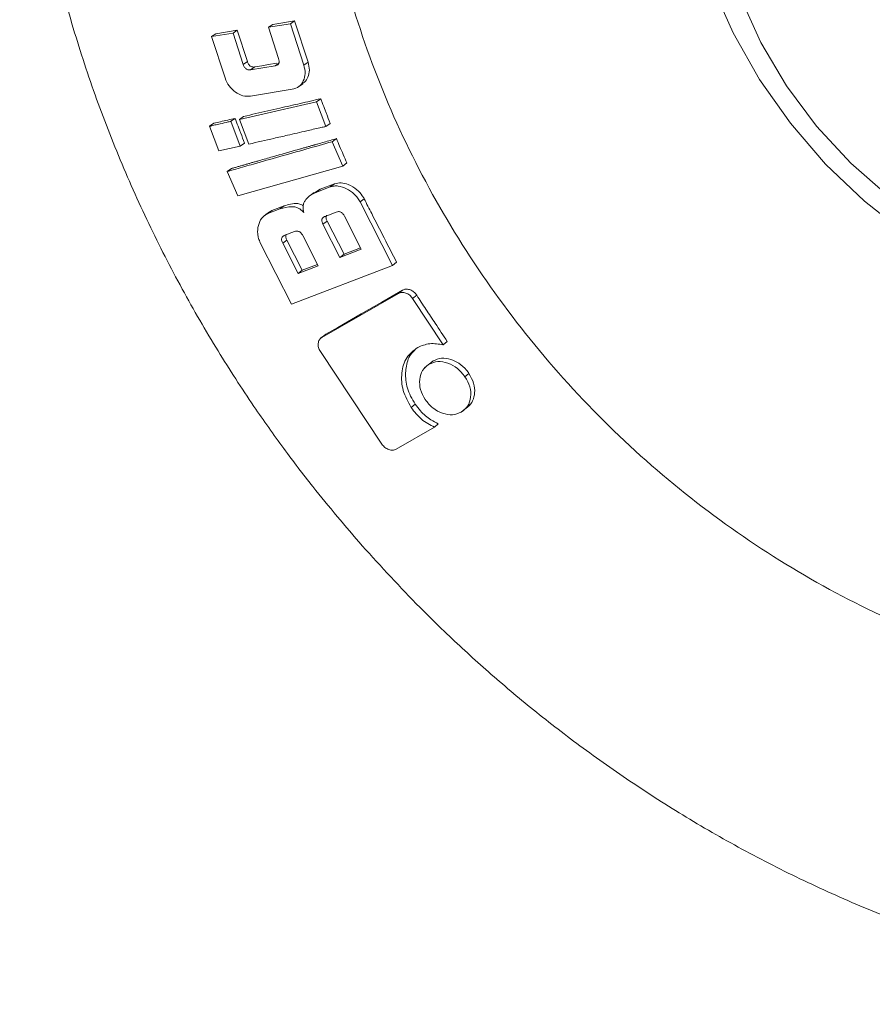
# Model space of a CAD drawing. Units: millimetres. Extents: x 5 to 417, y -6 to 292.
# Drawn here: x 256 to 261, y 73 to 79 of the extents above; entities that cross this region are included whole.
import ezdxf

# ---------------------------------------------------------------- set-up
doc = ezdxf.new("R2010")
doc.units = ezdxf.units.MM

msp = doc.modelspace()

# ---------------------------------------------------------------- linework, layer by layer
at = {"color": 7, "linetype": 'Continuous', "lineweight": 15}
for p, q in [((257.8496, 78.9705), (257.7194, 78.9491)), ((257.7445, 78.9661), (257.7194, 78.9491)), ((257.7445, 78.9661), (257.8747, 78.9875)), ((257.8496, 78.9705), (257.8747, 78.9875)), ((257.9291, 78.7252), (257.8496, 78.9705)), ((257.8747, 78.9875), (257.9541, 78.7425)), ((257.5089, 78.9145), (257.3822, 78.8936)), ((257.3822, 78.8936), (257.4073, 78.9105)), ((257.4073, 78.9105), (257.534, 78.9315)), ((257.5089, 78.9145), (257.534, 78.9315)), ((257.569, 78.729), (257.5089, 78.9145)), ((257.534, 78.9315), (257.594, 78.7463)), ((257.7194, 78.9491), (257.7795, 78.7636)), ((257.3822, 78.8936), (257.4617, 78.6482)), ((257.569, 78.729), (257.594, 78.7463)), ((257.7594, 78.7206), (257.7811, 78.7356)), ((257.9291, 78.7252), (257.9541, 78.7425)), ((257.7594, 78.7206), (257.6134, 78.6965)), ((257.6134, 78.6965), (257.6384, 78.7138)), ((257.8976, 78.5956), (257.9227, 78.6132)), ((257.6133, 78.5402), (257.8603, 78.5808)), ((258.0046, 78.5073), (257.5472, 78.4026)), ((258.0295, 78.5249), (258.0046, 78.5073)), ((258.0606, 78.3607), (258.0046, 78.5073)), ((257.3692, 78.3618), (257.3941, 78.3795)), ((257.5212, 78.4086), (257.4964, 78.3909)), ((257.5523, 78.2443), (257.4964, 78.3909)), ((257.5472, 78.4026), (257.5721, 78.4202)), ((257.5472, 78.4026), (257.6032, 78.256)), ((258.0606, 78.3607), (258.0854, 78.3785)), ((257.3692, 78.3618), (257.4252, 78.2152)), ((257.5523, 78.2443), (257.5771, 78.2622)), ((258.1224, 78.2882), (258.0977, 78.2701)), ((258.1598, 78.1254), (258.0977, 78.2701)), ((257.4252, 78.2152), (257.5523, 78.2443)), ((258.1598, 78.1254), (258.1844, 78.1436)), ((257.475, 78.0929), (257.4998, 78.1108)), ((257.475, 78.0929), (257.537, 77.9481)), ((257.537, 77.9481), (258.1598, 78.1254)), ((257.9913, 77.969), (257.9666, 77.9505)), ((257.9922, 77.9672), (258.0256, 77.9873)), ((258.0861, 78.0014), (258.0011, 77.9689)), ((258.0256, 77.9873), (258.0011, 77.9689)), ((258.0256, 77.9873), (258.1107, 78.0198)), ((258.0861, 78.0014), (258.1107, 78.0198)), ((258.2627, 77.9126), (258.2871, 77.9311)), ((258.4556, 77.5353), (258.2627, 77.9126)), ((257.7875, 77.8705), (257.7156, 77.8432)), ((257.7156, 77.8432), (257.7401, 77.8615)), ((257.7401, 77.8615), (257.812, 77.8889)), ((257.7875, 77.8705), (257.812, 77.8889)), ((258.0548, 77.8266), (258.1217, 77.8522)), ((257.7135, 77.845), (257.6889, 77.8266)), ((258.0428, 77.7799), (258.0672, 77.7985)), ((258.0672, 77.7985), (258.1676, 77.6016)), ((258.1696, 77.8284), (258.2702, 77.6312)), ((257.8158, 77.7144), (257.8743, 77.7366)), ((258.1433, 77.5827), (258.0428, 77.7799)), ((257.8285, 77.686), (257.804, 77.6674)), ((257.8285, 77.686), (257.9196, 77.507)), ((257.9224, 77.7126), (258.0138, 77.5334)), ((257.671, 77.6697), (257.8564, 77.3065)), ((257.8953, 77.4881), (257.804, 77.6674)), ((258.2702, 77.6312), (258.1433, 77.5827)), ((258.1676, 77.6016), (258.2661, 77.6392)), ((258.1676, 77.6016), (258.1433, 77.5827)), ((257.8564, 77.3065), (258.4556, 77.5353)), ((258.0138, 77.5334), (257.8953, 77.4881)), ((257.9196, 77.507), (257.8953, 77.4881)), ((257.9196, 77.507), (258.0097, 77.5414)), ((258.4556, 77.5353), (258.4797, 77.5544)), ((258.491, 77.3695), (258.515, 77.3888)), ((258.491, 77.3695), (258.0367, 77.1086)), ((258.575, 77.3391), (258.599, 77.3585)), ((258.7569, 77.0638), (258.575, 77.3391)), ((258.0531, 77.1224), (258.029, 77.103)), ((258.0607, 77.1279), (258.0367, 77.1086)), ((258.7569, 77.0638), (258.7806, 77.0836)), ((258.0275, 77.0247), (258.3927, 76.4747)), ((258.6699, 76.948), (258.6461, 76.928)), ((258.6726, 76.949), (258.6963, 76.9689)), ((258.909, 76.8942), (258.8855, 76.8742)), ((258.5666, 76.692), (258.5902, 76.712)), ((258.8633, 76.6649), (258.8866, 76.6851)), ((258.8903, 76.6862), (258.9138, 76.7065)), ((258.4771, 76.4454), (258.7039, 76.5756)), ((258.7039, 76.5756), (258.7273, 76.5958))]:
    msp.add_line(p, q, dxfattribs=at)
at = {"color": 7, "linetype": 'Continuous', "lineweight": 15, "flags": 128}
for points in [[(261.5069, 77.7197), (261.2565, 77.9161), (261.0257, 78.1368), (260.8172, 78.3791), (260.6335, 78.6401), (260.4769, 78.9166), (260.3493, 79.2053), (260.2522, 79.5026), (260.1868, 79.805), (260.1539, 80.1087), (260.1539, 80.4101), (260.1868, 80.7055), (260.2522, 80.9914), (260.3493, 81.2643), (260.4595, 81.4901)], [(264.4499, 77.992), (264.2544, 77.8146), (264.0364, 77.665), (263.7989, 77.5453), (263.5454, 77.4574), (263.2795, 77.4025), (263.005, 77.3813), (262.7259, 77.3941), (262.4461, 77.4408), (262.1697, 77.5207), (261.9006, 77.6327), (261.6427, 77.7751), (261.3997, 77.9459), (261.175, 78.1427), (260.9719, 78.3626), (260.7934, 78.6025), (260.6419, 78.8589), (260.5196, 79.1282), (260.4283, 79.4065), (260.3693, 79.6899), (260.3435, 79.9741), (260.3511, 80.2553)], [(257.6384, 78.7138), (257.6794, 78.7206), (257.7204, 78.7273), (257.7697, 78.7355)], [(258.0607, 77.1279), (258.13, 77.1677), (258.2686, 77.2473), (258.3918, 77.318), (258.515, 77.3888)]]:
    msp.add_lwpolyline(points, dxfattribs=at)
at = {"color": 7, "linetype": 'Continuous', "lineweight": 15}
for points, knots in [([(262.9459, 74.9933), (262.7296, 75.0288), (262.297, 75.0998), (261.6591, 75.3129), (261.0433, 75.5999), (260.46, 75.9637), (259.9193, 76.3959), (259.4303, 76.8897), (259.0015, 77.4366), (258.6402, 78.0271), (258.3525, 78.6512), (258.1435, 79.2983), (258.0166, 79.9572), (257.9741, 80.6166), (258.0166, 81.2653), (258.1435, 81.8922), (258.3525, 82.4867), (258.6403, 83.0381), (259.001, 83.5385), (259.432, 83.9739), (259.8261, 84.288), (260.0915, 84.4265), (260.1749, 84.47)], [0, 0, 0, 0, 0.051393, 0.102785, 0.154178, 0.20557, 0.256963, 0.308355, 0.359748, 0.41114, 0.462533, 0.513925, 0.565318, 0.61671, 0.668103, 0.719495, 0.770888, 0.82228, 0.873673, 0.925066, 0.976458, 1, 1, 1, 1]), ([(256.7247, 83.5662), (256.6888, 83.4788), (256.5947, 83.2495), (256.4813, 82.8764), (256.3786, 82.4526), (256.3066, 82.0349), (256.2605, 81.6107), (256.2408, 81.1816), (256.2474, 80.7492), (256.2804, 80.3152), (256.3393, 79.8815), (256.4239, 79.4499), (256.5336, 79.0222), (256.6677, 78.6005), (256.8251, 78.187), (257.0042, 77.7845), (257.202, 77.3975), (257.4115, 77.0358), (257.615, 76.7211), (257.8044, 76.4539), (258.0157, 76.1754), (258.1765, 75.9874), (258.2756, 75.8714)], [0, 0, 0, 0, 0.036421, 0.095516, 0.14877, 0.202016, 0.255244, 0.308449, 0.36162, 0.414747, 0.467815, 0.520799, 0.573669, 0.626372, 0.678823, 0.730863, 0.782173, 0.831968, 0.877716, 0.913523, 0.946653, 1, 1, 1, 1]), ([(257.6134, 78.6965), (257.6089, 78.6961), (257.602, 78.6955), (257.5925, 78.6981), (257.5858, 78.7019), (257.58, 78.7074), (257.5736, 78.7163), (257.5708, 78.724), (257.569, 78.729)], [0, 0, 0, 0, 0.249623, 0.380425, 0.499501, 0.621163, 0.749754, 1, 1, 1, 1]), ([(257.594, 78.7463), (257.596, 78.7409), (257.5992, 78.7322), (257.6073, 78.7219), (257.6162, 78.7156), (257.6271, 78.7127), (257.6344, 78.7134), (257.6384, 78.7138)], [0, 0, 0, 0, 0.267361, 0.429801, 0.593138, 0.77654, 1, 1, 1, 1]), ([(257.7795, 78.7636), (257.7809, 78.7585), (257.7831, 78.7507), (257.7828, 78.7407), (257.781, 78.734), (257.7773, 78.7285), (257.7704, 78.7231), (257.7638, 78.7216), (257.7594, 78.7206)], [0, 0, 0, 0, 0.250017, 0.38023, 0.500236, 0.621639, 0.750305, 1, 1, 1, 1]), ([(257.9541, 78.7425), (257.958, 78.7264), (257.9657, 78.6948), (257.9552, 78.6536), (257.9404, 78.6254), (257.9257, 78.6173), (257.9214, 78.615)], [0, 0, 0, 0, 0.311695, 0.613323, 0.886538, 1, 1, 1, 1]), ([(257.8603, 78.5808), (257.8743, 78.5849), (257.9022, 78.5931), (257.9283, 78.629), (257.941, 78.6745), (257.9331, 78.7083), (257.9291, 78.7252)], [0, 0, 0, 0, 0.249877, 0.499807, 0.749841, 1, 1, 1, 1]), ([(257.4617, 78.6482), (257.4686, 78.6319), (257.4825, 78.5991), (257.5223, 78.5624), (257.568, 78.5382), (257.5982, 78.5395), (257.6133, 78.5402)], [0, 0, 0, 0, 0.250137, 0.500158, 0.750159, 1, 1, 1, 1]), ([(257.5721, 78.4202), (257.5959, 78.4257), (257.6673, 78.4419), (257.7792, 78.4677), (257.9079, 78.497), (257.989, 78.5156), (258.0295, 78.5249)], [0, 0, 0, 0, 0.156142, 0.468427, 0.734213, 1, 1, 1, 1]), ([(258.0295, 78.5249), (258.0324, 78.5173), (258.0412, 78.4944), (258.0523, 78.465), (258.0681, 78.4238), (258.078, 78.3979), (258.0854, 78.3785)], [0, 0, 0, 0, 0.156559, 0.469669, 0.602252, 1, 1, 1, 1]), ([(257.4964, 78.3909), (257.4962, 78.3909), (257.4945, 78.3905), (257.4888, 78.3892), (257.4678, 78.3843), (257.4377, 78.3774), (257.4038, 78.3697), (257.3834, 78.3651), (257.373, 78.3627), (257.3703, 78.3621), (257.3696, 78.3619), (257.3693, 78.3619), (257.3693, 78.3618), (257.3692, 78.3618)], [0, 0, 0, 0, 0.004344, 0.038901, 0.135202, 0.500005, 0.750009, 0.93429, 0.981966, 0.994688, 0.99827, 0.999367, 1, 1, 1, 1]), ([(257.3941, 78.3795), (257.4074, 78.3825), (257.4352, 78.3888), (257.4775, 78.3986), (257.5067, 78.4053), (257.5212, 78.4086)], [0, 0, 0, 0, 0.312536, 0.656268, 1, 1, 1, 1]), ([(257.5212, 78.4086), (257.5242, 78.401), (257.533, 78.378), (257.5441, 78.3486), (257.5598, 78.3074), (257.5697, 78.2816), (257.5771, 78.2622)], [0, 0, 0, 0, 0.156559, 0.469669, 0.602252, 1, 1, 1, 1]), ([(257.6032, 78.256), (257.6527, 78.2672), (257.7289, 78.2846), (257.8432, 78.3109), (257.9342, 78.3316), (258.0069, 78.3483), (258.0439, 78.3568), (258.0555, 78.3595), (258.059, 78.3603), (258.0602, 78.3606), (258.0606, 78.3607)], [0, 0, 0, 0, 0.324499, 0.5, 0.749773, 0.920961, 0.976581, 0.992315, 0.997164, 1, 1, 1, 1]), ([(258.0977, 78.2701), (257.9939, 78.2406), (257.8383, 78.1962), (257.6476, 78.1421), (257.5501, 78.1142), (257.4982, 78.0994), (257.4813, 78.0946), (257.475, 78.0929)], [0, 0, 0, 0, 0.5, 0.75, 0.918302, 0.969977, 1, 1, 1, 1]), ([(257.4998, 78.1108), (257.503, 78.1118), (257.5095, 78.1136), (257.5192, 78.1164), (257.529, 78.1191), (257.5387, 78.1219), (257.5484, 78.1247), (257.5582, 78.1274), (257.5679, 78.1302), (257.5776, 78.133), (257.5874, 78.1357), (257.5971, 78.1385), (257.6068, 78.1413), (257.6165, 78.1441), (257.6263, 78.1469), (257.636, 78.1496), (257.649, 78.1534), (257.6846, 78.1635), (257.769, 78.1875), (257.8533, 78.2115), (257.9149, 78.229), (257.9279, 78.2327), (257.9376, 78.2355), (257.9474, 78.2383), (257.9571, 78.241), (257.9668, 78.2438), (257.9766, 78.2466), (257.9847, 78.2489), (257.9961, 78.2521), (258.0171, 78.2581), (258.0608, 78.2706), (258.0981, 78.2812), (258.1224, 78.2882)], [0, 0, 0, 0, 0.015628, 0.031255, 0.046883, 0.062511, 0.078139, 0.093766, 0.109394, 0.125022, 0.140649, 0.156277, 0.171905, 0.187532, 0.20316, 0.218788, 0.234416, 0.265671, 0.390693, 0.640736, 0.671992, 0.687619, 0.703247, 0.718875, 0.734502, 0.75013, 0.765758, 0.781385, 0.789199, 0.820455, 0.882966, 1, 1, 1, 1]), ([(258.1224, 78.2882), (258.1289, 78.2731), (258.1424, 78.2414), (258.163, 78.1932), (258.1773, 78.1601), (258.1844, 78.1436)], [0, 0, 0, 0, 0.3131289, 0.656564, 1, 1, 1, 1]), ([(258.1107, 78.0198), (258.124, 78.0229), (258.1499, 78.0291), (258.1976, 78.0152), (258.2417, 77.99), (258.2727, 77.9573), (258.2837, 77.9374), (258.2871, 77.9311)], [0, 0, 0, 0, 0.217143, 0.423665, 0.699897, 0.906361, 1, 1, 1, 1]), ([(258.0011, 77.9689), (257.9898, 77.9638), (257.9672, 77.9536), (257.9449, 77.9319), (257.931, 77.9111), (257.9249, 77.8922), (257.9241, 77.8747), (257.9261, 77.8602), (257.928, 77.853), (257.929, 77.8494)], [0, 0, 0, 0, 0.249956, 0.499805, 0.624856, 0.749778, 0.874728, 0.937346, 1, 1, 1, 1]), ([(258.2627, 77.9126), (258.258, 77.9209), (258.2485, 77.9375), (258.2225, 77.966), (258.1835, 77.992), (258.1413, 78.0072), (258.1127, 78.0076), (258.097, 78.0052), (258.0898, 78.0027), (258.0861, 78.0014)], [0, 0, 0, 0, 0.125276, 0.250532, 0.500147, 0.749677, 0.874732, 0.937358, 1, 1, 1, 1]), ([(258.2871, 77.9311), (258.3021, 77.9017), (258.3414, 77.824), (258.4056, 77.6984), (258.455, 77.6024), (258.4797, 77.5544)], [0, 0, 0, 0, 0.233896, 0.616944, 1, 1, 1, 1]), ([(257.7149, 77.8434), (257.7182, 77.8473), (257.7251, 77.8555), (257.735, 77.8595), (257.7401, 77.8615)], [0, 0, 0, 0, 0.48382, 1, 1, 1, 1]), ([(257.929, 77.8494), (257.9239, 77.8547), (257.9138, 77.8652), (257.8957, 77.8766), (257.8765, 77.8834), (257.8386, 77.886), (257.8102, 77.8774), (257.7875, 77.8705)], [0, 0, 0, 0, 0.125268, 0.250365, 0.3754, 0.500584, 1, 1, 1, 1]), ([(257.812, 77.8889), (257.8248, 77.8931), (257.8505, 77.9015), (257.8863, 77.9042), (257.9129, 77.8991), (257.9231, 77.892), (257.9257, 77.8902)], [0, 0, 0, 0, 0.362222, 0.724459, 0.929958, 1, 1, 1, 1]), ([(258.1217, 77.8522), (258.1259, 77.8534), (258.1323, 77.8554), (258.1417, 77.8547), (258.1488, 77.8523), (258.1553, 77.848), (258.163, 77.8403), (258.167, 77.8331), (258.1696, 77.8284)], [0, 0, 0, 0, 0.249895, 0.379779, 0.499667, 0.621867, 0.749798, 1, 1, 1, 1]), ([(257.7156, 77.8432), (257.7024, 77.8354), (257.6759, 77.8198), (257.6578, 77.774), (257.6527, 77.7316), (257.6589, 77.7002), (257.6649, 77.6825), (257.669, 77.674), (257.671, 77.6697)], [0, 0, 0, 0, 0.249036, 0.49893, 0.748977, 0.874364, 0.937172, 1, 1, 1, 1]), ([(258.0428, 77.7799), (258.0406, 77.7848), (258.0372, 77.7922), (258.0359, 77.8023), (258.0365, 77.8094), (258.0392, 77.8155), (258.0435, 77.8203), (258.0489, 77.824), (258.0528, 77.8257), (258.0548, 77.8266)], [0, 0, 0, 0, 0.249925, 0.380355, 0.500036, 0.61858, 0.749766, 0.874821, 1, 1, 1, 1]), ([(258.0637, 77.8333), (258.0628, 77.8315), (258.0609, 77.8279), (258.0604, 77.8208), (258.0614, 77.8133), (258.0638, 77.8057), (258.0661, 77.8009), (258.0672, 77.7985)], [0, 0, 0, 0, 0.182383, 0.377648, 0.590901, 0.795335, 1, 1, 1, 1]), ([(257.8743, 77.7366), (257.8785, 77.738), (257.8849, 77.74), (257.8944, 77.7392), (257.9014, 77.7367), (257.908, 77.7323), (257.9157, 77.7246), (257.9198, 77.7174), (257.9224, 77.7126)], [0, 0, 0, 0, 0.249746, 0.378698, 0.499725, 0.620239, 0.749867, 1, 1, 1, 1]), ([(257.804, 77.6674), (257.8018, 77.6723), (257.7985, 77.6797), (257.797, 77.6899), (257.7977, 77.697), (257.8003, 77.7032), (257.8045, 77.7082), (257.8099, 77.7118), (257.8139, 77.7135), (257.8158, 77.7144)], [0, 0, 0, 0, 0.25002, 0.380658, 0.499828, 0.622248, 0.749767, 0.874812, 1, 1, 1, 1]), ([(257.8249, 77.7212), (257.8239, 77.7193), (257.822, 77.7156), (257.8214, 77.7084), (257.8226, 77.7009), (257.825, 77.6932), (257.8273, 77.6884), (257.8285, 77.686)], [0, 0, 0, 0, 0.190836, 0.383262, 0.594862, 0.797334, 1, 1, 1, 1]), ([(258.515, 77.3888), (258.5212, 77.3914), (258.5337, 77.3967), (258.5558, 77.3931), (258.5766, 77.3832), (258.5907, 77.3701), (258.5971, 77.3611), (258.599, 77.3585)], [0, 0, 0, 0, 0.233011, 0.47117, 0.686473, 0.910096, 1, 1, 1, 1]), ([(258.575, 77.3391), (258.5695, 77.3462), (258.5584, 77.3604), (258.5351, 77.3729), (258.5153, 77.3765), (258.5006, 77.3743), (258.4942, 77.3711), (258.491, 77.3695)], [0, 0, 0, 0, 0.249944, 0.49964, 0.749233, 0.874536, 1, 1, 1, 1]), ([(258.599, 77.3585), (258.6172, 77.3307), (258.6537, 77.2752), (258.7143, 77.1835), (258.7566, 77.1197), (258.7806, 77.0836)], [0, 0, 0, 0, 0.302504, 0.605009, 1, 1, 1, 1]), ([(258.0367, 77.1086), (258.031, 77.1042), (258.0198, 77.0956), (258.0134, 77.0731), (258.0146, 77.0525), (258.0206, 77.0361), (258.0252, 77.0285), (258.0275, 77.0247)], [0, 0, 0, 0, 0.249488, 0.499095, 0.748902, 0.874344, 1, 1, 1, 1]), ([(258.0535, 77.1217), (258.0542, 77.1227), (258.0561, 77.1252), (258.0589, 77.1268), (258.0607, 77.1279)], [0, 0, 0, 0, 0.352166, 1, 1, 1, 1]), ([(258.5666, 76.692), (258.548, 76.7254), (258.5108, 76.7921), (258.5058, 76.8984), (258.5326, 76.9935), (258.581, 77.0304), (258.6051, 77.0488)], [0, 0, 0, 0, 0.250184, 0.500253, 0.750162, 1, 1, 1, 1]), ([(258.587, 77.0309), (258.581, 77.0259), (258.5542, 77.004), (258.5351, 76.9408), (258.5299, 76.8527), (258.5528, 76.7725), (258.5806, 76.7275), (258.5902, 76.712)], [0, 0, 0, 0, 0.076713, 0.341295, 0.585115, 0.85738, 1, 1, 1, 1]), ([(258.6051, 77.0488), (258.6282, 77.0584), (258.6745, 77.0776), (258.7294, 77.0684), (258.7569, 77.0638)], [0, 0, 0, 0, 0.4995651, 1, 1, 1, 1]), ([(258.6963, 76.9689), (258.7124, 76.9757), (258.744, 76.9892), (258.7994, 76.9802), (258.8515, 76.9564), (258.8877, 76.9241), (258.9043, 76.9008), (258.909, 76.8942)], [0, 0, 0, 0, 0.241487, 0.472513, 0.68009, 0.909631, 1, 1, 1, 1]), ([(258.6726, 76.949), (258.6584, 76.9382), (258.6298, 76.9166), (258.6141, 76.8604), (258.6171, 76.7979), (258.639, 76.7585), (258.6499, 76.7389)], [0, 0, 0, 0, 0.249853, 0.499798, 0.749835, 1, 1, 1, 1]), ([(258.8855, 76.8742), (258.8714, 76.892), (258.8431, 76.9276), (258.7841, 76.9582), (258.723, 76.9701), (258.6894, 76.9561), (258.6726, 76.949)], [0, 0, 0, 0, 0.250201, 0.500302, 0.750175, 1, 1, 1, 1]), ([(258.8633, 76.6649), (258.8775, 76.6757), (258.906, 76.6973), (258.922, 76.7529), (258.9186, 76.8154), (258.8966, 76.8546), (258.8855, 76.8742)], [0, 0, 0, 0, 0.24986, 0.499706, 0.749752, 1, 1, 1, 1]), ([(258.909, 76.8942), (258.9199, 76.8749), (258.9411, 76.8373), (258.9453, 76.7795), (258.9336, 76.7302), (258.9105, 76.7001), (258.892, 76.6884), (258.8866, 76.6851)], [0, 0, 0, 0, 0.246607, 0.481063, 0.690149, 0.910654, 1, 1, 1, 1]), ([(258.6499, 76.7389), (258.6641, 76.7211), (258.6924, 76.6854), (258.7516, 76.6552), (258.8128, 76.6438), (258.8465, 76.6578), (258.8633, 76.6649)], [0, 0, 0, 0, 0.250141, 0.500144, 0.750122, 1, 1, 1, 1]), ([(258.7039, 76.5756), (258.6772, 76.5894), (258.6236, 76.6171), (258.5856, 76.667), (258.5666, 76.692)], [0, 0, 0, 0, 0.499786, 1, 1, 1, 1]), ([(258.5902, 76.712), (258.6, 76.6985), (258.626, 76.6626), (258.6738, 76.6214), (258.7125, 76.6029), (258.7273, 76.5958)], [0, 0, 0, 0, 0.271216, 0.720924, 1, 1, 1, 1]), ([(258.3927, 76.4747), (258.3983, 76.4677), (258.4095, 76.4536), (258.433, 76.4414), (258.4529, 76.4382), (258.4676, 76.4407), (258.4739, 76.4438), (258.4771, 76.4454)], [0, 0, 0, 0, 0.249855, 0.499644, 0.749209, 0.874528, 1, 1, 1, 1]), ([(258.2756, 75.8714), (258.3884, 75.7477), (258.5464, 75.5742), (258.7939, 75.3321), (259.0107, 75.1323), (259.2788, 74.905), (259.5702, 74.6788), (259.8857, 74.4564), (260.2215, 74.2431), (260.5749, 74.0425), (260.9438, 73.8575), (261.3259, 73.6905), (261.7193, 73.5432), (262.1221, 73.4174), (262.5326, 73.3143), (262.9488, 73.2351), (263.369, 73.1806), (263.7914, 73.1515), (264.2143, 73.1487), (264.636, 73.1722), (265.0543, 73.2238), (265.4271, 73.2912), (265.6558, 73.3533), (265.75, 73.3789)], [0, 0, 0, 0, 0.05824, 0.081667, 0.120582, 0.160981, 0.20432, 0.249562, 0.296291, 0.344178, 0.392989, 0.442553, 0.492742, 0.543461, 0.594639, 0.646221, 0.698166, 0.750443, 0.803031, 0.855915, 0.909086, 0.962541, 1, 1, 1, 1])]:
    msp.add_open_spline(points, degree=3, knots=knots, dxfattribs=at)

doc.saveas('drawing.dxf')
